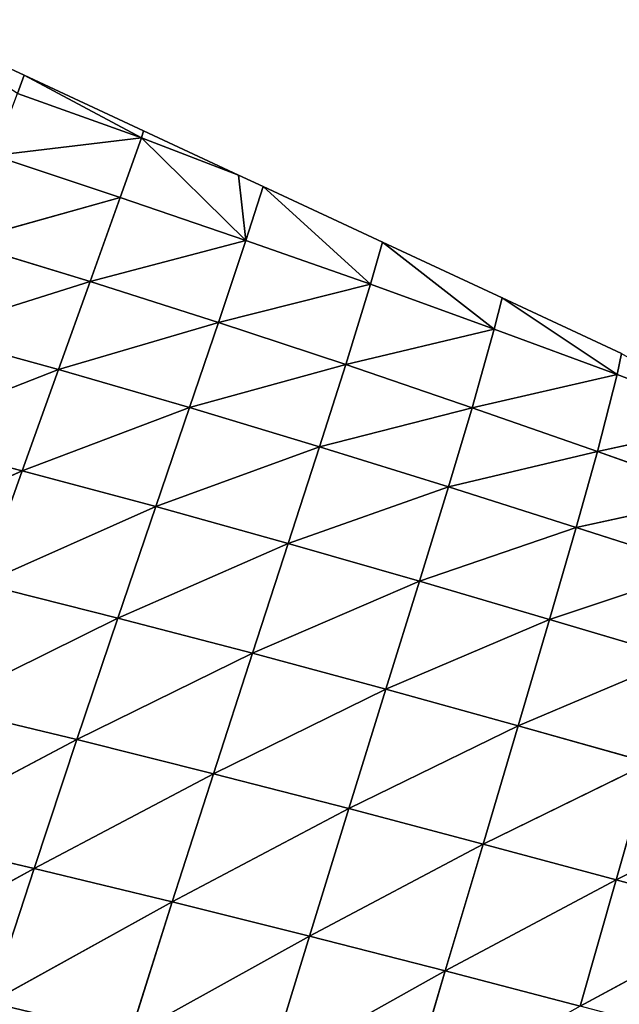
# Model space of a CAD drawing. Extents: x -4110 to 994, y -1276 to 1039.
# Drawn here: x -2952 to -2900, y -93 to -8 of the extents above; entities that cross this region are included whole.
import ezdxf

# ---------------------------------------------------------------- set-up
doc = ezdxf.new("R2010")
doc.units = 0
doc.layers.get('0').update_dxf_attribs({"color": 13, "linetype": 'CONTINUOUS'})

# ---------------------------------------------------------------- blocks, each defined once
blk = doc.blocks.new('SKUPINA_65')
at = {"color": 107}
for p, q in [((353.095, 2968.583, 121.751), (344.269, 2984.585, 131.374)), ((387.596, 2969.63, 73.819), (380.618, 2984.975, 87.987)), ((387.596, 2969.63, 73.819), (390.565, 2981.313, 72.712)), ((396.372, 2966.481, 56.928), (390.565, 2981.313, 72.712)), ((353.095, 2968.583, 121.751), (355.917, 2980.667, 118.971)), ((364.265, 2964.877, 107.232), (355.917, 2980.667, 118.971)), ((421.912, 2969.446), (426.738, 2979.81)), ((396.372, 2966.481, 56.928), (399.533, 2977.951, 56.756)), ((404.016, 2963.723, 39.554), (399.533, 2977.951, 56.756)), ((364.265, 2964.877, 107.232), (367.133, 2976.824, 105.159)), ((374.818, 2961.326, 91.311), (367.133, 2976.824, 105.159)), ((404.016, 2963.723, 39.554), (407.435, 2974.949, 40.312)), ((411.308, 2961.108, 19.731), (407.435, 2974.949, 40.312)), ((374.818, 2961.326, 91.311), (377.78, 2973.109, 90.006)), ((384.494, 2958.036, 74.308), (377.78, 2973.109, 90.006)), ((387.596, 2969.63, 73.819), (377.78, 2973.109, 90.006)), ((350.191, 2956.595, 123.756), (341.457, 2972.385, 134.791)), ((353.095, 2968.583, 121.751), (341.457, 2972.385, 134.791)), ((411.308, 2961.108, 19.731), (414.949, 2972.083, 21.869)), ((416.494, 2959.275, 2.983), (414.949, 2972.083, 21.869)), ((416.494, 2959.275, 2.983), (420.336, 2970.034, 5.956)), ((421.912, 2969.446), (420.336, 2970.034, 5.956)), ((384.494, 2958.036, 74.308), (387.596, 2969.63, 73.819)), ((393.072, 2955.102, 56.596), (387.596, 2969.63, 73.819)), ((396.372, 2966.481, 56.928), (387.596, 2969.63, 73.819)), ((416.494, 2959.275, 2.983), (421.912, 2969.446)), ((417.085, 2959.082), (421.912, 2969.446)), ((350.191, 2956.595, 123.756), (353.095, 2968.583, 121.751)), ((361.308, 2953.033, 108.611), (353.095, 2968.583, 121.751)), ((364.265, 2964.877, 107.232), (353.095, 2968.583, 121.751)), ((393.072, 2955.102, 56.596), (396.372, 2966.481, 56.928)), ((404.016, 2963.723, 39.554), (396.372, 2966.481, 56.928)), ((400.46, 2952.585, 38.432), (396.372, 2966.481, 56.928)), ((361.308, 2953.033, 108.611), (364.265, 2964.877, 107.232)), ((371.762, 2949.651, 92.014), (364.265, 2964.877, 107.232)), ((374.818, 2961.326, 91.311), (364.265, 2964.877, 107.232)), ((400.46, 2952.585, 38.432), (404.016, 2963.723, 39.554)), ((407.589, 2950.208, 17.313), (404.016, 2963.723, 39.554)), ((411.308, 2961.108, 19.731), (404.016, 2963.723, 39.554)), ((371.762, 2949.651, 92.014), (374.818, 2961.326, 91.311)), ((381.292, 2946.551, 74.292), (374.818, 2961.326, 91.311)), ((384.494, 2958.036, 74.308), (374.818, 2961.326, 91.311)), ((407.589, 2950.208, 17.313), (411.308, 2961.108, 19.731)), ((416.494, 2959.275, 2.983), (411.308, 2961.108, 19.731)), ((347.221, 2944.704, 125.078), (338.57, 2960.274, 137.358)), ((350.191, 2956.595, 123.756), (338.57, 2960.274, 137.358)), ((416.494, 2959.275, 2.983), (407.589, 2950.208, 17.313)), ((413.255, 2950.857), (416.494, 2959.275, 2.983)), ((413.255, 2950.857), (417.085, 2959.082)), ((417.085, 2959.082), (416.494, 2959.275, 2.983)), ((381.292, 2946.551, 74.292), (384.494, 2958.036, 74.308)), ((389.671, 2943.831, 55.869), (384.494, 2958.036, 74.308)), ((393.072, 2955.102, 56.596), (384.494, 2958.036, 74.308)), ((347.221, 2944.704, 125.078), (350.191, 2956.595, 123.756)), ((361.308, 2953.033, 108.611), (350.191, 2956.595, 123.756)), ((358.282, 2941.289, 109.397), (350.191, 2956.595, 123.756)), ((389.671, 2943.831, 55.869), (393.072, 2955.102, 56.596)), ((396.804, 2941.55, 37.044), (393.072, 2955.102, 56.596)), ((400.46, 2952.585, 38.432), (393.072, 2955.102, 56.596)), ((358.282, 2941.289, 109.397), (361.308, 2953.033, 108.611)), ((371.762, 2949.651, 92.014), (361.308, 2953.033, 108.611)), ((368.635, 2938.074, 92.215), (361.308, 2953.033, 108.611)), ((396.804, 2941.55, 37.044), (400.46, 2952.585, 38.432)), ((403.783, 2939.401, 14.67), (400.46, 2952.585, 38.432)), ((407.589, 2950.208, 17.313), (400.46, 2952.585, 38.432)), ((407.589, 2950.208, 17.313), (413.255, 2950.857)), ((412.259, 2948.718), (413.255, 2950.857)), ((368.635, 2938.074, 92.215), (371.762, 2949.651, 92.014)), ((378.018, 2935.162, 73.871), (371.762, 2949.651, 92.014)), ((381.292, 2946.551, 74.292), (371.762, 2949.651, 92.014)), ((403.783, 2939.401, 14.67), (407.589, 2950.208, 17.313)), ((412.259, 2948.718), (407.589, 2950.208, 17.313)), ((403.783, 2939.401, 14.67), (412.259, 2948.718)), ((407.433, 2938.354), (412.259, 2948.718)), ((344.198, 2932.913, 125.801), (335.619, 2948.256, 139.163)), ((347.221, 2944.704, 125.078), (335.619, 2948.256, 139.163)), ((378.018, 2935.162, 73.871), (381.292, 2946.551, 74.292)), ((386.193, 2932.651, 54.833), (381.292, 2946.551, 74.292)), ((389.671, 2943.831, 55.869), (381.292, 2946.551, 74.292)), ((344.198, 2932.913, 125.801), (347.221, 2944.704, 125.078)), ((355.205, 2929.644, 109.676), (347.221, 2944.704, 125.078)), ((358.282, 2941.289, 109.397), (347.221, 2944.704, 125.078)), ((386.193, 2932.651, 54.833), (389.671, 2943.831, 55.869)), ((396.804, 2941.55, 37.044), (389.671, 2943.831, 55.869)), ((393.064, 2930.597, 35.453), (389.671, 2943.831, 55.869)), ((355.205, 2929.644, 109.676), (358.282, 2941.289, 109.397)), ((365.46, 2926.596, 92.008), (358.282, 2941.289, 109.397)), ((368.635, 2938.074, 92.215), (358.282, 2941.289, 109.397)), ((393.064, 2930.597, 35.453), (396.804, 2941.55, 37.044)), ((403.783, 2939.401, 14.67), (396.804, 2941.55, 37.044)), ((399.897, 2928.674, 11.823), (396.804, 2941.55, 37.044)), ((399.897, 2928.674, 11.823), (403.783, 2939.401, 14.67)), ((407.433, 2938.354), (403.783, 2939.401, 14.67)), ((399.897, 2928.674, 11.823), (407.433, 2938.354)), ((402.606, 2927.99), (407.433, 2938.354)), ((365.46, 2926.596, 92.008), (368.635, 2938.074, 92.215)), ((378.018, 2935.162, 73.871), (368.635, 2938.074, 92.215)), ((374.699, 2923.867, 73.137), (368.635, 2938.074, 92.215)), ((344.198, 2932.913, 125.801), (332.618, 2936.336, 140.281)), ((374.699, 2923.867, 73.137), (378.018, 2935.162, 73.871)), ((382.667, 2921.557, 53.573), (378.018, 2935.162, 73.871)), ((386.193, 2932.651, 54.833), (378.018, 2935.162, 73.871)), ((341.137, 2921.221, 125.994), (344.198, 2932.913, 125.801)), ((352.096, 2918.099, 109.529), (344.198, 2932.913, 125.801)), ((355.205, 2929.644, 109.676), (344.198, 2932.913, 125.801)), ((382.667, 2921.557, 53.573), (386.193, 2932.651, 54.833)), ((389.264, 2919.724, 33.728), (386.193, 2932.651, 54.833)), ((393.064, 2930.597, 35.453), (386.193, 2932.651, 54.833)), ((389.264, 2919.724, 33.728), (393.064, 2930.597, 35.453)), ((399.897, 2928.674, 11.823), (393.064, 2930.597, 35.453)), ((395.949, 2918.02, 8.786), (393.064, 2930.597, 35.453)), ((352.096, 2918.099, 109.529), (355.205, 2929.644, 109.676)), ((365.46, 2926.596, 92.008), (355.205, 2929.644, 109.676)), ((362.265, 2915.213, 91.481), (355.205, 2929.644, 109.676)), ((395.949, 2918.02, 8.786), (399.897, 2928.674, 11.823)), ((402.606, 2927.99), (399.897, 2928.674, 11.823)), ((395.949, 2918.02, 8.786), (402.606, 2927.99)), ((397.78, 2917.626), (402.606, 2927.99)), ((362.265, 2915.213, 91.481), (365.46, 2926.596, 92.008)), ((371.368, 2912.659, 72.184), (365.46, 2926.596, 92.008)), ((374.699, 2923.867, 73.137), (365.46, 2926.596, 92.008)), ((371.368, 2912.659, 72.184), (374.699, 2923.867, 73.137)), ((379.132, 2910.538, 52.177), (374.699, 2923.867, 73.137)), ((382.667, 2921.557, 53.573), (374.699, 2923.867, 73.137)), ((379.132, 2910.538, 52.177), (382.667, 2921.557, 53.573)), ((389.264, 2919.724, 33.728), (382.667, 2921.557, 53.573)), ((385.432, 2908.916, 31.933), (382.667, 2921.557, 53.573)), ((352.096, 2918.099, 109.529), (341.137, 2921.221, 125.994)), ((348.981, 2906.681, 109.023), (341.137, 2921.221, 125.994)), ((385.432, 2908.916, 31.933), (389.264, 2919.724, 33.728)), ((391.942, 2907.432, 5.572), (389.264, 2919.724, 33.728)), ((395.949, 2918.02, 8.786), (389.264, 2919.724, 33.728)), ((348.981, 2906.681, 109.023), (352.096, 2918.099, 109.529)), ((362.265, 2915.213, 91.481), (352.096, 2918.099, 109.529)), ((359.083, 2903.954, 90.717), (352.096, 2918.099, 109.529)), ((391.942, 2907.432, 5.572), (395.949, 2918.02, 8.786)), ((397.78, 2917.626), (395.949, 2918.02, 8.786))]:
    blk.add_line(p, q, dxfattribs=at)
mesh = blk.add_polyface(dxfattribs=at)
corners = [(344.269, 2984.585, 131.374), (353.095, 2968.583, 121.751), (341.457, 2972.385, 134.791)]
mesh.append_faces([[corners[k] for k in face] for face in [(0, 1, 2)]], dxfattribs={"color": 107})
mesh = blk.add_polyface(dxfattribs=at)
corners = [(344.269, 2984.585, 131.374), (355.917, 2980.667, 118.971), (353.095, 2968.583, 121.751)]
mesh.append_faces([[corners[k] for k in face] for face in [(0, 1, 2)]], dxfattribs={"color": 107})
mesh = blk.add_polyface(dxfattribs=at)
corners = [(380.618, 2984.975, 87.987), (387.596, 2969.63, 73.819), (377.78, 2973.109, 90.006)]
mesh.append_faces([[corners[k] for k in face] for face in [(0, 1, 2)]], dxfattribs={"color": 107})
mesh = blk.add_polyface(dxfattribs=at)
corners = [(380.618, 2984.975, 87.987), (390.565, 2981.313, 72.712), (387.596, 2969.63, 73.819)]
mesh.append_faces([[corners[k] for k in face] for face in [(0, 1, 2)]], dxfattribs={"color": 107})
mesh = blk.add_polyface(dxfattribs=at)
corners = [(390.565, 2981.313, 72.712), (396.372, 2966.481, 56.928), (387.596, 2969.63, 73.819)]
mesh.append_faces([[corners[k] for k in face] for face in [(0, 1, 2)]], dxfattribs={"color": 107})
mesh = blk.add_polyface(dxfattribs=at)
corners = [(390.565, 2981.313, 72.712), (399.533, 2977.951, 56.756), (396.372, 2966.481, 56.928)]
mesh.append_faces([[corners[k] for k in face] for face in [(0, 1, 2)]], dxfattribs={"color": 107})
mesh = blk.add_polyface(dxfattribs=at)
corners = [(355.917, 2980.667, 118.971), (364.265, 2964.877, 107.232), (353.095, 2968.583, 121.751)]
mesh.append_faces([[corners[k] for k in face] for face in [(0, 1, 2)]], dxfattribs={"color": 107})
mesh = blk.add_polyface(dxfattribs=at)
corners = [(355.917, 2980.667, 118.971), (367.133, 2976.824, 105.159), (364.265, 2964.877, 107.232)]
mesh.append_faces([[corners[k] for k in face] for face in [(0, 1, 2)]], dxfattribs={"color": 107})
mesh = blk.add_polyface(dxfattribs=at)
corners = [(426.738, 2979.81), (421.912, 2969.446), (420.336, 2970.034, 5.956)]
mesh.append_faces([[corners[k] for k in face] for face in [(0, 1, 2)]], dxfattribs={"color": 107})
mesh = blk.add_polyface(dxfattribs=at)
corners = [(399.533, 2977.951, 56.756), (404.016, 2963.723, 39.554), (396.372, 2966.481, 56.928)]
mesh.append_faces([[corners[k] for k in face] for face in [(0, 1, 2)]], dxfattribs={"color": 107})
mesh = blk.add_polyface(dxfattribs=at)
corners = [(399.533, 2977.951, 56.756), (407.435, 2974.949, 40.312), (404.016, 2963.723, 39.554)]
mesh.append_faces([[corners[k] for k in face] for face in [(0, 1, 2)]], dxfattribs={"color": 107})
mesh = blk.add_polyface(dxfattribs=at)
corners = [(367.133, 2976.824, 105.159), (374.818, 2961.326, 91.311), (364.265, 2964.877, 107.232)]
mesh.append_faces([[corners[k] for k in face] for face in [(0, 1, 2)]], dxfattribs={"color": 107})
mesh = blk.add_polyface(dxfattribs=at)
corners = [(367.133, 2976.824, 105.159), (377.78, 2973.109, 90.006), (374.818, 2961.326, 91.311)]
mesh.append_faces([[corners[k] for k in face] for face in [(0, 1, 2)]], dxfattribs={"color": 107})
mesh = blk.add_polyface(dxfattribs=at)
corners = [(341.457, 2972.385, 134.791), (338.57, 2960.274, 137.358), (329.497, 2976.227, 146.308)]
mesh.append_faces([[corners[k] for k in face] for face in [(0, 1, 2)]], dxfattribs={"color": 107})
mesh = blk.add_polyface(dxfattribs=at)
corners = [(407.435, 2974.949, 40.312), (411.308, 2961.108, 19.731), (404.016, 2963.723, 39.554)]
mesh.append_faces([[corners[k] for k in face] for face in [(0, 1, 2)]], dxfattribs={"color": 107})
mesh = blk.add_polyface(dxfattribs=at)
corners = [(407.435, 2974.949, 40.312), (414.949, 2972.083, 21.869), (411.308, 2961.108, 19.731)]
mesh.append_faces([[corners[k] for k in face] for face in [(0, 1, 2)]], dxfattribs={"color": 107})
mesh = blk.add_polyface(dxfattribs=at)
corners = [(377.78, 2973.109, 90.006), (384.494, 2958.036, 74.308), (374.818, 2961.326, 91.311)]
mesh.append_faces([[corners[k] for k in face] for face in [(0, 1, 2)]], dxfattribs={"color": 107})
mesh = blk.add_polyface(dxfattribs=at)
corners = [(377.78, 2973.109, 90.006), (387.596, 2969.63, 73.819), (384.494, 2958.036, 74.308)]
mesh.append_faces([[corners[k] for k in face] for face in [(0, 1, 2)]], dxfattribs={"color": 107})
mesh = blk.add_polyface(dxfattribs=at)
corners = [(341.457, 2972.385, 134.791), (350.191, 2956.595, 123.756), (338.57, 2960.274, 137.358)]
mesh.append_faces([[corners[k] for k in face] for face in [(0, 1, 2)]], dxfattribs={"color": 107})
mesh = blk.add_polyface(dxfattribs=at)
corners = [(341.457, 2972.385, 134.791), (353.095, 2968.583, 121.751), (350.191, 2956.595, 123.756)]
mesh.append_faces([[corners[k] for k in face] for face in [(0, 1, 2)]], dxfattribs={"color": 107})
mesh = blk.add_polyface(dxfattribs=at)
corners = [(414.949, 2972.083, 21.869), (416.494, 2959.275, 2.983), (411.308, 2961.108, 19.731)]
mesh.append_faces([[corners[k] for k in face] for face in [(0, 1, 2)]], dxfattribs={"color": 107})
mesh = blk.add_polyface(dxfattribs=at)
corners = [(414.949, 2972.083, 21.869), (420.336, 2970.034, 5.956), (416.494, 2959.275, 2.983)]
mesh.append_faces([[corners[k] for k in face] for face in [(0, 1, 2)]], dxfattribs={"color": 107})
mesh = blk.add_polyface(dxfattribs=at)
corners = [(420.336, 2970.034, 5.956), (421.912, 2969.446), (416.494, 2959.275, 2.983)]
mesh.append_faces([[corners[k] for k in face] for face in [(0, 1, 2)]], dxfattribs={"color": 107})
mesh = blk.add_polyface(dxfattribs=at)
corners = [(387.596, 2969.63, 73.819), (393.072, 2955.102, 56.596), (384.494, 2958.036, 74.308)]
mesh.append_faces([[corners[k] for k in face] for face in [(0, 1, 2)]], dxfattribs={"color": 107})
mesh = blk.add_polyface(dxfattribs=at)
corners = [(387.596, 2969.63, 73.819), (396.372, 2966.481, 56.928), (393.072, 2955.102, 56.596)]
mesh.append_faces([[corners[k] for k in face] for face in [(0, 1, 2)]], dxfattribs={"color": 107})
mesh = blk.add_polyface(dxfattribs=at)
corners = [(421.912, 2969.446), (417.085, 2959.082), (416.494, 2959.275, 2.983)]
mesh.append_faces([[corners[k] for k in face] for face in [(0, 1, 2)]], dxfattribs={"color": 107})
mesh = blk.add_polyface(dxfattribs=at)
corners = [(353.095, 2968.583, 121.751), (361.308, 2953.033, 108.611), (350.191, 2956.595, 123.756)]
mesh.append_faces([[corners[k] for k in face] for face in [(0, 1, 2)]], dxfattribs={"color": 107})
mesh = blk.add_polyface(dxfattribs=at)
corners = [(353.095, 2968.583, 121.751), (364.265, 2964.877, 107.232), (361.308, 2953.033, 108.611)]
mesh.append_faces([[corners[k] for k in face] for face in [(0, 1, 2)]], dxfattribs={"color": 107})
mesh = blk.add_polyface(dxfattribs=at)
corners = [(396.372, 2966.481, 56.928), (400.46, 2952.585, 38.432), (393.072, 2955.102, 56.596)]
mesh.append_faces([[corners[k] for k in face] for face in [(0, 1, 2)]], dxfattribs={"color": 107})
mesh = blk.add_polyface(dxfattribs=at)
corners = [(396.372, 2966.481, 56.928), (404.016, 2963.723, 39.554), (400.46, 2952.585, 38.432)]
mesh.append_faces([[corners[k] for k in face] for face in [(0, 1, 2)]], dxfattribs={"color": 107})
mesh = blk.add_polyface(dxfattribs=at)
corners = [(364.265, 2964.877, 107.232), (371.762, 2949.651, 92.014), (361.308, 2953.033, 108.611)]
mesh.append_faces([[corners[k] for k in face] for face in [(0, 1, 2)]], dxfattribs={"color": 107})
mesh = blk.add_polyface(dxfattribs=at)
corners = [(364.265, 2964.877, 107.232), (374.818, 2961.326, 91.311), (371.762, 2949.651, 92.014)]
mesh.append_faces([[corners[k] for k in face] for face in [(0, 1, 2)]], dxfattribs={"color": 107})
mesh = blk.add_polyface(dxfattribs=at)
corners = [(404.016, 2963.723, 39.554), (407.589, 2950.208, 17.313), (400.46, 2952.585, 38.432)]
mesh.append_faces([[corners[k] for k in face] for face in [(0, 1, 2)]], dxfattribs={"color": 107})
mesh = blk.add_polyface(dxfattribs=at)
corners = [(404.016, 2963.723, 39.554), (411.308, 2961.108, 19.731), (407.589, 2950.208, 17.313)]
mesh.append_faces([[corners[k] for k in face] for face in [(0, 1, 2)]], dxfattribs={"color": 107})
mesh = blk.add_polyface(dxfattribs=at)
corners = [(374.818, 2961.326, 91.311), (381.292, 2946.551, 74.292), (371.762, 2949.651, 92.014)]
mesh.append_faces([[corners[k] for k in face] for face in [(0, 1, 2)]], dxfattribs={"color": 107})
mesh = blk.add_polyface(dxfattribs=at)
corners = [(374.818, 2961.326, 91.311), (384.494, 2958.036, 74.308), (381.292, 2946.551, 74.292)]
mesh.append_faces([[corners[k] for k in face] for face in [(0, 1, 2)]], dxfattribs={"color": 107})
mesh = blk.add_polyface(dxfattribs=at)
corners = [(411.308, 2961.108, 19.731), (416.494, 2959.275, 2.983), (407.589, 2950.208, 17.313)]
mesh.append_faces([[corners[k] for k in face] for face in [(0, 1, 2)]], dxfattribs={"color": 107})
mesh = blk.add_polyface(dxfattribs=at)
corners = [(338.57, 2960.274, 137.358), (347.221, 2944.704, 125.078), (335.619, 2948.256, 139.163)]
mesh.append_faces([[corners[k] for k in face] for face in [(0, 1, 2)]], dxfattribs={"color": 107})
mesh = blk.add_polyface(dxfattribs=at)
corners = [(338.57, 2960.274, 137.358), (350.191, 2956.595, 123.756), (347.221, 2944.704, 125.078)]
mesh.append_faces([[corners[k] for k in face] for face in [(0, 1, 2)]], dxfattribs={"color": 107})
mesh = blk.add_polyface(dxfattribs=at)
corners = [(416.494, 2959.275, 2.983), (413.255, 2950.857), (407.589, 2950.208, 17.313)]
mesh.append_faces([[corners[k] for k in face] for face in [(0, 1, 2)]], dxfattribs={"color": 107})
mesh = blk.add_polyface(dxfattribs=at)
corners = [(416.494, 2959.275, 2.983), (417.085, 2959.082), (413.255, 2950.857)]
mesh.append_faces([[corners[k] for k in face] for face in [(0, 1, 2)]], dxfattribs={"color": 107})
mesh = blk.add_polyface(dxfattribs=at)
corners = [(384.494, 2958.036, 74.308), (389.671, 2943.831, 55.869), (381.292, 2946.551, 74.292)]
mesh.append_faces([[corners[k] for k in face] for face in [(0, 1, 2)]], dxfattribs={"color": 107})
mesh = blk.add_polyface(dxfattribs=at)
corners = [(384.494, 2958.036, 74.308), (393.072, 2955.102, 56.596), (389.671, 2943.831, 55.869)]
mesh.append_faces([[corners[k] for k in face] for face in [(0, 1, 2)]], dxfattribs={"color": 107})
mesh = blk.add_polyface(dxfattribs=at)
corners = [(350.191, 2956.595, 123.756), (358.282, 2941.289, 109.397), (347.221, 2944.704, 125.078)]
mesh.append_faces([[corners[k] for k in face] for face in [(0, 1, 2)]], dxfattribs={"color": 107})
mesh = blk.add_polyface(dxfattribs=at)
corners = [(350.191, 2956.595, 123.756), (361.308, 2953.033, 108.611), (358.282, 2941.289, 109.397)]
mesh.append_faces([[corners[k] for k in face] for face in [(0, 1, 2)]], dxfattribs={"color": 107})
mesh = blk.add_polyface(dxfattribs=at)
corners = [(393.072, 2955.102, 56.596), (396.804, 2941.55, 37.044), (389.671, 2943.831, 55.869)]
mesh.append_faces([[corners[k] for k in face] for face in [(0, 1, 2)]], dxfattribs={"color": 107})
mesh = blk.add_polyface(dxfattribs=at)
corners = [(393.072, 2955.102, 56.596), (400.46, 2952.585, 38.432), (396.804, 2941.55, 37.044)]
mesh.append_faces([[corners[k] for k in face] for face in [(0, 1, 2)]], dxfattribs={"color": 107})
mesh = blk.add_polyface(dxfattribs=at)
corners = [(361.308, 2953.033, 108.611), (368.635, 2938.074, 92.215), (358.282, 2941.289, 109.397)]
mesh.append_faces([[corners[k] for k in face] for face in [(0, 1, 2)]], dxfattribs={"color": 107})
mesh = blk.add_polyface(dxfattribs=at)
corners = [(361.308, 2953.033, 108.611), (371.762, 2949.651, 92.014), (368.635, 2938.074, 92.215)]
mesh.append_faces([[corners[k] for k in face] for face in [(0, 1, 2)]], dxfattribs={"color": 107})
mesh = blk.add_polyface(dxfattribs=at)
corners = [(400.46, 2952.585, 38.432), (403.783, 2939.401, 14.67), (396.804, 2941.55, 37.044)]
mesh.append_faces([[corners[k] for k in face] for face in [(0, 1, 2)]], dxfattribs={"color": 107})
mesh = blk.add_polyface(dxfattribs=at)
corners = [(400.46, 2952.585, 38.432), (407.589, 2950.208, 17.313), (403.783, 2939.401, 14.67)]
mesh.append_faces([[corners[k] for k in face] for face in [(0, 1, 2)]], dxfattribs={"color": 107})
mesh = blk.add_polyface(dxfattribs=at)
corners = [(413.255, 2950.857), (412.259, 2948.718), (407.589, 2950.208, 17.313)]
mesh.append_faces([[corners[k] for k in face] for face in [(0, 1, 2)]], dxfattribs={"color": 107})
mesh = blk.add_polyface(dxfattribs=at)
corners = [(371.762, 2949.651, 92.014), (378.018, 2935.162, 73.871), (368.635, 2938.074, 92.215)]
mesh.append_faces([[corners[k] for k in face] for face in [(0, 1, 2)]], dxfattribs={"color": 107})
mesh = blk.add_polyface(dxfattribs=at)
corners = [(371.762, 2949.651, 92.014), (381.292, 2946.551, 74.292), (378.018, 2935.162, 73.871)]
mesh.append_faces([[corners[k] for k in face] for face in [(0, 1, 2)]], dxfattribs={"color": 107})
mesh = blk.add_polyface(dxfattribs=at)
corners = [(407.589, 2950.208, 17.313), (412.259, 2948.718), (403.783, 2939.401, 14.67)]
mesh.append_faces([[corners[k] for k in face] for face in [(0, 1, 2)]], dxfattribs={"color": 107})
mesh = blk.add_polyface(dxfattribs=at)
corners = [(412.259, 2948.718), (407.433, 2938.354), (403.783, 2939.401, 14.67)]
mesh.append_faces([[corners[k] for k in face] for face in [(0, 1, 2)]], dxfattribs={"color": 107})
mesh = blk.add_polyface(dxfattribs=at)
corners = [(335.619, 2948.256, 139.163), (344.198, 2932.913, 125.801), (332.618, 2936.336, 140.281)]
mesh.append_faces([[corners[k] for k in face] for face in [(0, 1, 2)]], dxfattribs={"color": 107})
mesh = blk.add_polyface(dxfattribs=at)
corners = [(335.619, 2948.256, 139.163), (347.221, 2944.704, 125.078), (344.198, 2932.913, 125.801)]
mesh.append_faces([[corners[k] for k in face] for face in [(0, 1, 2)]], dxfattribs={"color": 107})
mesh = blk.add_polyface(dxfattribs=at)
corners = [(381.292, 2946.551, 74.292), (386.193, 2932.651, 54.833), (378.018, 2935.162, 73.871)]
mesh.append_faces([[corners[k] for k in face] for face in [(0, 1, 2)]], dxfattribs={"color": 107})
mesh = blk.add_polyface(dxfattribs=at)
corners = [(381.292, 2946.551, 74.292), (389.671, 2943.831, 55.869), (386.193, 2932.651, 54.833)]
mesh.append_faces([[corners[k] for k in face] for face in [(0, 1, 2)]], dxfattribs={"color": 107})
mesh = blk.add_polyface(dxfattribs=at)
corners = [(347.221, 2944.704, 125.078), (355.205, 2929.644, 109.676), (344.198, 2932.913, 125.801)]
mesh.append_faces([[corners[k] for k in face] for face in [(0, 1, 2)]], dxfattribs={"color": 107})
mesh = blk.add_polyface(dxfattribs=at)
corners = [(347.221, 2944.704, 125.078), (358.282, 2941.289, 109.397), (355.205, 2929.644, 109.676)]
mesh.append_faces([[corners[k] for k in face] for face in [(0, 1, 2)]], dxfattribs={"color": 107})
mesh = blk.add_polyface(dxfattribs=at)
corners = [(389.671, 2943.831, 55.869), (393.064, 2930.597, 35.453), (386.193, 2932.651, 54.833)]
mesh.append_faces([[corners[k] for k in face] for face in [(0, 1, 2)]], dxfattribs={"color": 107})
mesh = blk.add_polyface(dxfattribs=at)
corners = [(389.671, 2943.831, 55.869), (396.804, 2941.55, 37.044), (393.064, 2930.597, 35.453)]
mesh.append_faces([[corners[k] for k in face] for face in [(0, 1, 2)]], dxfattribs={"color": 107})
mesh = blk.add_polyface(dxfattribs=at)
corners = [(358.282, 2941.289, 109.397), (365.46, 2926.596, 92.008), (355.205, 2929.644, 109.676)]
mesh.append_faces([[corners[k] for k in face] for face in [(0, 1, 2)]], dxfattribs={"color": 107})
mesh = blk.add_polyface(dxfattribs=at)
corners = [(358.282, 2941.289, 109.397), (368.635, 2938.074, 92.215), (365.46, 2926.596, 92.008)]
mesh.append_faces([[corners[k] for k in face] for face in [(0, 1, 2)]], dxfattribs={"color": 107})
mesh = blk.add_polyface(dxfattribs=at)
corners = [(396.804, 2941.55, 37.044), (399.897, 2928.674, 11.823), (393.064, 2930.597, 35.453)]
mesh.append_faces([[corners[k] for k in face] for face in [(0, 1, 2)]], dxfattribs={"color": 107})
mesh = blk.add_polyface(dxfattribs=at)
corners = [(396.804, 2941.55, 37.044), (403.783, 2939.401, 14.67), (399.897, 2928.674, 11.823)]
mesh.append_faces([[corners[k] for k in face] for face in [(0, 1, 2)]], dxfattribs={"color": 107})
mesh = blk.add_polyface(dxfattribs=at)
corners = [(403.783, 2939.401, 14.67), (407.433, 2938.354), (399.897, 2928.674, 11.823)]
mesh.append_faces([[corners[k] for k in face] for face in [(0, 1, 2)]], dxfattribs={"color": 107})
mesh = blk.add_polyface(dxfattribs=at)
corners = [(407.433, 2938.354), (402.606, 2927.99), (399.897, 2928.674, 11.823)]
mesh.append_faces([[corners[k] for k in face] for face in [(0, 1, 2)]], dxfattribs={"color": 107})
mesh = blk.add_polyface(dxfattribs=at)
corners = [(368.635, 2938.074, 92.215), (374.699, 2923.867, 73.137), (365.46, 2926.596, 92.008)]
mesh.append_faces([[corners[k] for k in face] for face in [(0, 1, 2)]], dxfattribs={"color": 107})
mesh = blk.add_polyface(dxfattribs=at)
corners = [(368.635, 2938.074, 92.215), (378.018, 2935.162, 73.871), (374.699, 2923.867, 73.137)]
mesh.append_faces([[corners[k] for k in face] for face in [(0, 1, 2)]], dxfattribs={"color": 107})
mesh = blk.add_polyface(dxfattribs=at)
corners = [(332.618, 2936.336, 140.281), (344.198, 2932.913, 125.801), (341.137, 2921.221, 125.994)]
mesh.append_faces([[corners[k] for k in face] for face in [(0, 1, 2)]], dxfattribs={"color": 107})
mesh = blk.add_polyface(dxfattribs=at)
corners = [(378.018, 2935.162, 73.871), (382.667, 2921.557, 53.573), (374.699, 2923.867, 73.137)]
mesh.append_faces([[corners[k] for k in face] for face in [(0, 1, 2)]], dxfattribs={"color": 107})
mesh = blk.add_polyface(dxfattribs=at)
corners = [(378.018, 2935.162, 73.871), (386.193, 2932.651, 54.833), (382.667, 2921.557, 53.573)]
mesh.append_faces([[corners[k] for k in face] for face in [(0, 1, 2)]], dxfattribs={"color": 107})
mesh = blk.add_polyface(dxfattribs=at)
corners = [(344.198, 2932.913, 125.801), (352.096, 2918.099, 109.529), (341.137, 2921.221, 125.994)]
mesh.append_faces([[corners[k] for k in face] for face in [(0, 1, 2)]], dxfattribs={"color": 107})
mesh = blk.add_polyface(dxfattribs=at)
corners = [(344.198, 2932.913, 125.801), (355.205, 2929.644, 109.676), (352.096, 2918.099, 109.529)]
mesh.append_faces([[corners[k] for k in face] for face in [(0, 1, 2)]], dxfattribs={"color": 107})
mesh = blk.add_polyface(dxfattribs=at)
corners = [(386.193, 2932.651, 54.833), (389.264, 2919.724, 33.728), (382.667, 2921.557, 53.573)]
mesh.append_faces([[corners[k] for k in face] for face in [(0, 1, 2)]], dxfattribs={"color": 107})
mesh = blk.add_polyface(dxfattribs=at)
corners = [(386.193, 2932.651, 54.833), (393.064, 2930.597, 35.453), (389.264, 2919.724, 33.728)]
mesh.append_faces([[corners[k] for k in face] for face in [(0, 1, 2)]], dxfattribs={"color": 107})
mesh = blk.add_polyface(dxfattribs=at)
corners = [(393.064, 2930.597, 35.453), (395.949, 2918.02, 8.786), (389.264, 2919.724, 33.728)]
mesh.append_faces([[corners[k] for k in face] for face in [(0, 1, 2)]], dxfattribs={"color": 107})
mesh = blk.add_polyface(dxfattribs=at)
corners = [(393.064, 2930.597, 35.453), (399.897, 2928.674, 11.823), (395.949, 2918.02, 8.786)]
mesh.append_faces([[corners[k] for k in face] for face in [(0, 1, 2)]], dxfattribs={"color": 107})
mesh = blk.add_polyface(dxfattribs=at)
corners = [(355.205, 2929.644, 109.676), (362.265, 2915.213, 91.481), (352.096, 2918.099, 109.529)]
mesh.append_faces([[corners[k] for k in face] for face in [(0, 1, 2)]], dxfattribs={"color": 107})
mesh = blk.add_polyface(dxfattribs=at)
corners = [(355.205, 2929.644, 109.676), (365.46, 2926.596, 92.008), (362.265, 2915.213, 91.481)]
mesh.append_faces([[corners[k] for k in face] for face in [(0, 1, 2)]], dxfattribs={"color": 107})
mesh = blk.add_polyface(dxfattribs=at)
corners = [(399.897, 2928.674, 11.823), (402.606, 2927.99), (395.949, 2918.02, 8.786)]
mesh.append_faces([[corners[k] for k in face] for face in [(0, 1, 2)]], dxfattribs={"color": 107})
mesh = blk.add_polyface(dxfattribs=at)
corners = [(402.606, 2927.99), (397.78, 2917.626), (395.949, 2918.02, 8.786)]
mesh.append_faces([[corners[k] for k in face] for face in [(0, 1, 2)]], dxfattribs={"color": 107})
mesh = blk.add_polyface(dxfattribs=at)
corners = [(365.46, 2926.596, 92.008), (371.368, 2912.659, 72.184), (362.265, 2915.213, 91.481)]
mesh.append_faces([[corners[k] for k in face] for face in [(0, 1, 2)]], dxfattribs={"color": 107})
mesh = blk.add_polyface(dxfattribs=at)
corners = [(365.46, 2926.596, 92.008), (374.699, 2923.867, 73.137), (371.368, 2912.659, 72.184)]
mesh.append_faces([[corners[k] for k in face] for face in [(0, 1, 2)]], dxfattribs={"color": 107})
mesh = blk.add_polyface(dxfattribs=at)
corners = [(374.699, 2923.867, 73.137), (379.132, 2910.538, 52.177), (371.368, 2912.659, 72.184)]
mesh.append_faces([[corners[k] for k in face] for face in [(0, 1, 2)]], dxfattribs={"color": 107})
mesh = blk.add_polyface(dxfattribs=at)
corners = [(374.699, 2923.867, 73.137), (382.667, 2921.557, 53.573), (379.132, 2910.538, 52.177)]
mesh.append_faces([[corners[k] for k in face] for face in [(0, 1, 2)]], dxfattribs={"color": 107})
mesh = blk.add_polyface(dxfattribs=at)
corners = [(382.667, 2921.557, 53.573), (385.432, 2908.916, 31.933), (379.132, 2910.538, 52.177)]
mesh.append_faces([[corners[k] for k in face] for face in [(0, 1, 2)]], dxfattribs={"color": 107})
mesh = blk.add_polyface(dxfattribs=at)
corners = [(382.667, 2921.557, 53.573), (389.264, 2919.724, 33.728), (385.432, 2908.916, 31.933)]
mesh.append_faces([[corners[k] for k in face] for face in [(0, 1, 2)]], dxfattribs={"color": 107})
mesh = blk.add_polyface(dxfattribs=at)
corners = [(341.137, 2921.221, 125.994), (348.981, 2906.681, 109.023), (338.055, 2909.654, 125.716)]
mesh.append_faces([[corners[k] for k in face] for face in [(0, 1, 2)]], dxfattribs={"color": 107})
mesh = blk.add_polyface(dxfattribs=at)
corners = [(341.137, 2921.221, 125.994), (352.096, 2918.099, 109.529), (348.981, 2906.681, 109.023)]
mesh.append_faces([[corners[k] for k in face] for face in [(0, 1, 2)]], dxfattribs={"color": 107})
mesh = blk.add_polyface(dxfattribs=at)
corners = [(389.264, 2919.724, 33.728), (391.942, 2907.432, 5.572), (385.432, 2908.916, 31.933)]
mesh.append_faces([[corners[k] for k in face] for face in [(0, 1, 2)]], dxfattribs={"color": 107})
mesh = blk.add_polyface(dxfattribs=at)
corners = [(389.264, 2919.724, 33.728), (395.949, 2918.02, 8.786), (391.942, 2907.432, 5.572)]
mesh.append_faces([[corners[k] for k in face] for face in [(0, 1, 2)]], dxfattribs={"color": 107})
mesh = blk.add_polyface(dxfattribs=at)
corners = [(352.096, 2918.099, 109.529), (359.083, 2903.954, 90.717), (348.981, 2906.681, 109.023)]
mesh.append_faces([[corners[k] for k in face] for face in [(0, 1, 2)]], dxfattribs={"color": 107})
mesh = blk.add_polyface(dxfattribs=at)
corners = [(352.096, 2918.099, 109.529), (362.265, 2915.213, 91.481), (359.083, 2903.954, 90.717)]
mesh.append_faces([[corners[k] for k in face] for face in [(0, 1, 2)]], dxfattribs={"color": 107})
mesh = blk.add_polyface(dxfattribs=at)
corners = [(395.949, 2918.02, 8.786), (397.78, 2917.626), (391.942, 2907.432, 5.572)]
mesh.append_faces([[corners[k] for k in face] for face in [(0, 1, 2)]], dxfattribs={"color": 107})

msp = doc.modelspace()

# ---------------------------------------------------------------- block references
at = {"rotation": 89.99999999999999}
msp.add_blockref('SKUPINA_65', (17.91, -434.593, -15.599), dxfattribs=at)

doc.saveas('drawing.dxf')
